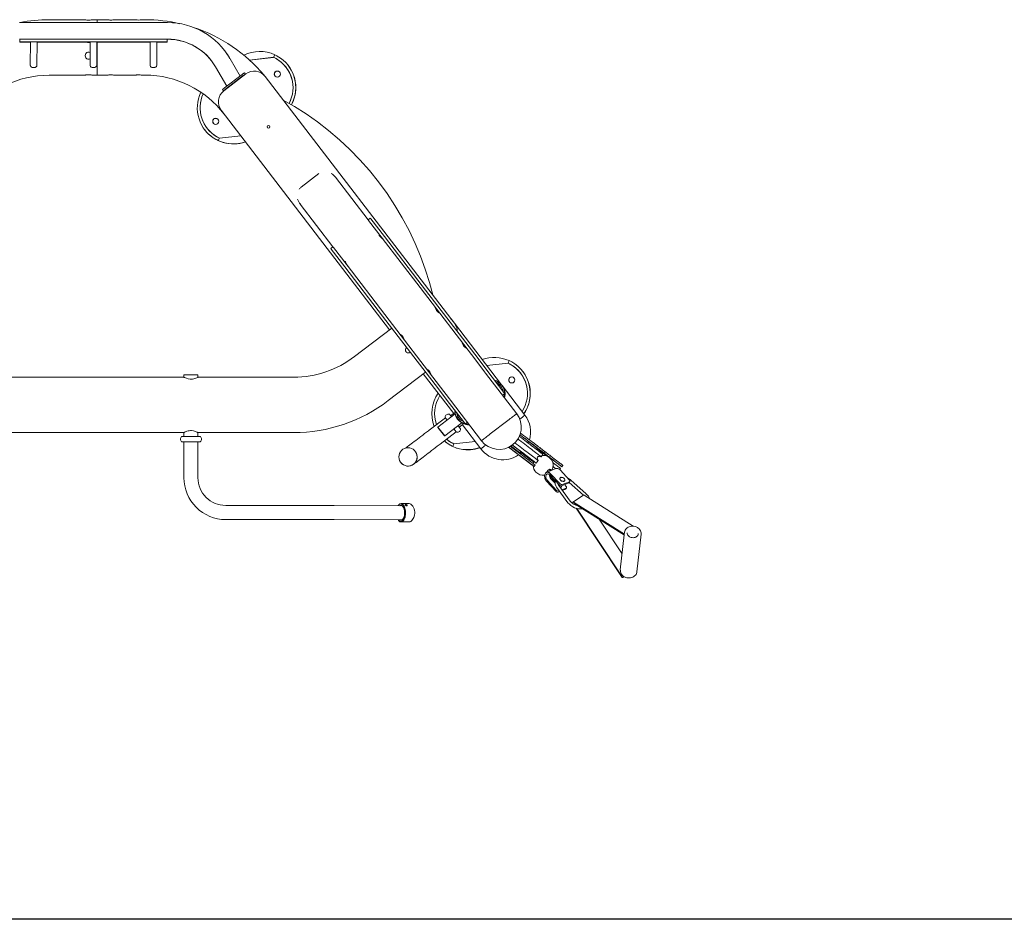
# Model space of a CAD drawing. Units: millimetres. Extents: x 28249 to 62889, y 35326 to 55285.
# Drawn here: x 57036 to 58812, y 46929 to 48551 of the extents above; entities that cross this region are included whole.
import ezdxf

# ---------------------------------------------------------------- set-up
doc = ezdxf.new("R2010")
doc.units = ezdxf.units.MM
doc.layers.add('cizimokulu.com', color=7, linetype='Continuous')

# ---------------------------------------------------------------- blocks, each defined once
blk = doc.blocks.new('kgjhf')
at = {"linetype": 'Continuous', "lineweight": 0}
for p, q in [((71.3, 209), (71.3, -121.1)), ((171.3, -121.1), (171.3, 209)), ((-568.1, -91.7), (-568.1, 175.5)), ((-533, 174.8), (-538, 174.8)), ((-537.9, 174.8), (-537.9, 175.3)), ((-538.1, 149.9), (-538.1, -66.1)), ((-533.1, 149.9), (-533.1, -66.1)), ((-491, 155.9), (-533, 155.8)), ((-533, 143.8), (-490.9, 143.9)), ((-532.8, 47.8), (-532.8, 143.8)), ((-573.1, 121.9), (-573.1, 56.8)), ((-473.1, 56.8), (-473.1, 121.9)), ((-573.1, 43.9), (-573.1, 35.3)), ((-491, 47.9), (-533, 47.8)), ((-533, 35.8), (-490.9, 35.9)), ((-532.8, -60.2), (-532.8, 35.8)), ((-473.1, 35.3), (-473.1, 43.9)), ((-573.1, 35.3), (-573.1, 15.7)), ((-498.3, 35.4), (-532.8, 35.4)), ((-532.8, 35.4), (-498.3, 35.4)), ((-473.1, 15.7), (-473.1, 35.3)), ((-573.1, 4.8), (-573.1, -34.3)), ((-473.1, -34.3), (-473.1, 4.8)), ((-573.1, -45.2), (-573.1, -51.3)), ((-473.1, -51.3), (-473.1, -45.2)), ((-491, -60.1), (-533, -60.2)), ((-533, -72.2), (-490.9, -72.1)), ((-538, -91.2), (-533, -91.2)), ((-537.9, -91.9), (-537.9, -91.2)), ((71.5, -121.3), (67.8, -121.3)), ((71.4, -121.1), (71.5, -121.3)), ((171.2, -121.3), (171.3, -121.1)), ((178.3, -121.3), (171.2, -121.3)), ((252.6, -121.3), (187.8, -121.3)), ((-374.6, -158.9), (-374.7, -158.8)), ((67.8, -146.7), (71.5, -146.7)), ((71.3, -147), (71.3, -319.5)), ((171.2, -146.7), (178.3, -146.7)), ((171.3, -146.9), (171.2, -146.7)), ((171.3, -319.5), (171.3, -147)), ((187.8, -146.7), (252.6, -146.7)), ((-517.2, -194.9), (-517, -195)), ((-488.1, -178.3), (-453.2, -198.5)), ((-445, -193.1), (-475.4, -232.8)), ((-450.3, -194.7), (-474.6, -226.4)), ((-447.2, -190.7), (-444.8, -192.6)), ((-444.8, -192.6), (-444.6, -192.7)), ((-14.3, -492.1), (-409.9, -188.5)), ((-364.1, -223.7), (-359.8, -185.3)), ((-359.8, -185.3), (-355.3, -183.2)), ((-502.9, -204.5), (-471.6, -222.5)), ((-472.3, -228.2), (-447.9, -196.5)), ((-458.8, -210.8), (-461.2, -214)), ((-461.2, -214), (-458.8, -210.9)), ((302.6, -196.7), (302.6, -361.2)), ((328, -361.2), (328, -196.7)), ((-475.3, -232.2), (-477.7, -230.4)), ((-500.5, -239.4), (-505.4, -283)), ((-500.4, -239.4), (-505.3, -283)), ((-475.3, -232.2), (-475.1, -232.4)), ((-505.4, -283), (-509.9, -285.1)), ((-505.3, -283), (-505.4, -283)), ((-470.8, -267.9), (-34.5, -602.7)), ((-382.2, -275.4), (-382.2, -275.4)), ((-378.1, -272.6), (-378.1, -272.6)), ((-490.4, -309.5), (-490.3, -309.6)), ((-295.7, -364.4), (-271.4, -332.7)), ((-163.7, -390.1), (-240.4, -331.2)), ((-160.6, -386.1), (-163.7, -390.1)), ((-162.7, -390.9), (-163.7, -390.1)), ((-160.6, -386.1), (-159.6, -386.9)), ((-127.5, -411.6), (-159.6, -386.9)), ((-289.1, -394.7), (-212.4, -453.5)), ((-130.5, -415.5), (-162.7, -390.9)), ((302.7, -392.6), (303.1, -514.6)), ((328.5, -514.6), (328.1, -392.6)), ((-137.3, -412.1), (-136.8, -411.5)), ((-41.6, -483.8), (-130.5, -415.5)), ((-38.5, -479.8), (-127.5, -411.6)), ((34.1, -429), (-17.3, -496.1)), ((-212.4, -453.5), (-215.4, -457.5)), ((-214.4, -458.3), (-215.4, -457.5)), ((-182.3, -483), (-214.4, -458.3)), ((-212.4, -453.5), (-211.4, -454.3)), ((-179.2, -479), (-211.4, -454.3)), ((-184.7, -473.9), (-184.3, -473.4)), ((-90.3, -547.2), (-179.2, -479)), ((-93.3, -551.2), (-182.3, -483)), ((89.5, -584.3), (-41.6, -483.8)), ((92.5, -580.4), (-38.5, -479.8)), ((62, -557), (113.5, -489.9)), ((225.1, -512.6), (225, -512.5)), ((299.3, -513.1), (299.3, -527.6)), ((302.6, -508.1), (302.2, -508.4)), ((329.3, -508.3), (328.9, -508)), ((332.3, -527.5), (332.3, -513)), ((302.4, -533.1), (301.8, -532.6)), ((332.3, -527.6), (332.3, -527.5)), ((40.8, -647.8), (-90.3, -547.2)), ((205, -538.7), (205, -538.8)), ((37.8, -651.8), (-93.3, -551.2)), ((136.9, -608.1), (65.1, -553)), ((166.5, -564), (144.3, -593)), ((110.2, -600.2), (89.5, -584.3)), ((113.2, -596.2), (92.5, -580.4)), ((161.4, -579.6), (137.6, -610.6)), ((162.1, -579.6), (161.4, -579.6)), ((177.3, -591.8), (161.4, -579.6)), ((162.1, -579.6), (177.2, -591.1)), ((169.7, -612.5), (191.9, -583.5)), ((-34.5, -602.7), (-34, -603)), ((-34, -603.1), (-26.1, -609.1)), ((-33.9, -603.1), (-33.5, -603.4)), ((112.5, -602), (110.2, -600.2)), ((185.8, -658.3), (112.5, -602)), ((151.2, -625.4), (113.2, -596.2)), ((141.1, -602.5), (135.6, -609.7)), ((142.8, -603.8), (138.2, -600.3)), ((144, -592.8), (148.6, -596.3)), ((153.5, -622.8), (177.3, -591.8)), ((177.3, -591.8), (177.2, -591.1)), ((-26.1, -609.1), (85, -694.4)), ((-14.7, -614), (-11.3, -614.2)), ((137.3, -610.9), (135.6, -609.7)), ((144.5, -617.1), (144.8, -617.3)), ((146.8, -615.2), (146.2, -614.7)), ((146.3, -615.3), (146.2, -615.3)), ((146.5, -615.5), (146.3, -615.4)), ((146.9, -615.8), (146.5, -615.5)), ((146.9, -615.8), (146.5, -615.5)), ((155.8, -625.1), (161.3, -618)), ((164.2, -620.2), (158.7, -616)), ((164.5, -608.5), (170, -612.7)), ((187.2, -646.8), (191.6, -608.4)), ((191.6, -608.4), (196.1, -606.3)), ((154.5, -627.9), (151.2, -625.4)), ((152.4, -632.7), (155.5, -628.7)), ((153.4, -623.3), (153.1, -622.8)), ((155.8, -625.1), (153.4, -623.3)), ((155.5, -628.7), (154.5, -627.9)), ((200.7, -657.1), (157, -623.6)), ((58.5, -667.7), (37.8, -651.8)), ((61.5, -663.7), (40.8, -647.8)), ((50.3, -667.7), (46, -706.1)), ((50.3, -667.7), (46, -706.1)), ((98.6, -698.5), (58.5, -667.7)), ((63.8, -665.5), (61.5, -663.7)), ((63.8, -665.5), (137.1, -721.7)), ((173.5, -674), (149.2, -705.8)), ((173.5, -674), (149.2, -705.8)), ((87, -692.7), (86.7, -692.5)), ((46, -706.1), (41.4, -708.2)), ((46, -706.1), (46, -706.1)), ((85.4, -694.6), (85.4, -694.7)), ((85.5, -694.7), (86.4, -695.4)), ((86.4, -695.4), (139.8, -736.4)), ((99.7, -699.3), (98.6, -698.5)), ((100.7, -700.1), (99.7, -699.3)), ((100.7, -700.1), (103.7, -696.1)), ((229.7, -749.5), (197.6, -707.1)), ((195.7, -711.5), (194.6, -712.3)), ((205.3, -729.3), (207.7, -727.5)), ((207.4, -730.2), (209.3, -727.9)), ((61, -732.6), (61.1, -732.7)), ((187, -743.1), (189.3, -741.4)), ((205.8, -767.6), (187.2, -743)), ((210.5, -734.2), (210.5, -734.2)), ((213.4, -740.1), (213.5, -740)), ((220.9, -743.3), (218.6, -744.9)), ((201.7, -757.7), (200.3, -758.8)), ((214.6, -765.5), (214.2, -762)), ((218.4, -758.9), (221.5, -760.3)), ((221.5, -760.3), (226.2, -756.8)), ((231.2, -751.4), (229.7, -749.5)), ((229.7, -754.8), (232, -752.9)), ((205.7, -772.9), (208.1, -771.1)), ((210.2, -768.8), (214.6, -765.5)), ((212.1, -769.6), (211.1, -768.2)), ((212.4, -774.8), (212.9, -774.4)), ((242.9, -775.4), (236, -792.5)), ((237.8, -779.9), (240.2, -782.1)), ((242.2, -777.1), (241.2, -776.2)), ((242.7, -775.8), (242.1, -775.8)), ((249.4, -780.7), (250.4, -782)), ((251.4, -781.3), (251.4, -781.3)), ((251.4, -781.3), (251.4, -781.3)), ((275.3, -793.7), (256.9, -776.6)), ((259, -775.5), (277.3, -792.7)), ((235.6, -800.5), (237.6, -798.9)), ((263.7, -799.8), (245.4, -782.7)), ((247.4, -781.6), (265.8, -798.7)), ((251.7, -783.7), (252.2, -784.4)), ((254.2, -799.2), (253.3, -799.7)), ((254.3, -783.1), (262.6, -790.9)), ((254.7, -786.2), (259.9, -791.1)), ((255, -786.4), (256.6, -785.2)), ((266.7, -797.6), (294.6, -818.1)), ((297.6, -814.1), (269.7, -793.6)), ((276.2, -798.4), (276.5, -797.7)), ((277.5, -799.3), (278.5, -796.6)), ((230.3, -805.1), (232.7, -803.3)), ((256.8, -816.9), (238.5, -799.8)), ((257.7, -808.2), (258.7, -807.7)), ((259.1, -817.5), (261.1, -816.5)), ((259.7, -816.8), (264.9, -803.8)), ((284, -842.2), (261.1, -816.5)), ((261.7, -815.7), (267, -802.7)), ((268.4, -810.9), (265, -807.7)), ((266.6, -803.6), (270, -801.8)), ((270.6, -811.5), (272.6, -810.4)), ((271.2, -810.7), (274.3, -803.2)), ((273.3, -809.7), (275.5, -804.1)), ((257, -819.3), (281.8, -847.2)), ((296.5, -822.9), (284.1, -842.2)), ((354.5, -916), (296.7, -823.9)), ((355.8, -915.9), (300, -827)), ((307.5, -828.7), (430.4, -910.5)), ((307.8, -829.9), (427.3, -909.4)), ((340, -931.9), (284.2, -843.2)), ((327.2, -870.3), (389.5, -911.9)), ((352.7, -915.9), (351, -916.1)), ((418.8, -908.6), (355.6, -915.6)), ((429.6, -913.6), (431.6, -913.4)), ((430.7, -915.3), (432.2, -913.1)), ((353.3, -941), (353.7, -941)), ((354.3, -945.9), (422, -938.5)), ((422, -938.5), (422.3, -938.4)), ((354.3, -945.9), (353.9, -946))]:
    blk.add_line(p, q, dxfattribs=at)
at = {"linetype": 'Continuous', "lineweight": 0, "flags": 128}
for points in [[(-538, 174.8), (-538, 174.6), (-538, 174.1), (-538, 173.2), (-538, 172), (-538.1, 170.4), (-538.1, 168.6), (-538.1, 166.4), (-538.1, 164.1), (-538.1, 161.5), (-538.1, 158.8), (-538.1, 155.9), (-538.1, 152.9), (-538.1, 149.9)], [(-532.8, 155.8), (-532.8, 158.6), (-532.9, 161.3), (-532.9, 163.9), (-532.9, 166.3), (-532.9, 168.4), (-532.9, 170.3), (-532.9, 171.9), (-532.9, 173.1), (-532.9, 174), (-533, 174.6), (-533, 174.8), (-533, 174.6), (-533, 174.1), (-533, 173.2), (-533, 172), (-533.1, 170.4), (-533.1, 168.6), (-533.1, 166.4), (-533.1, 164.1), (-533.1, 161.5), (-533.1, 158.8), (-533.1, 155.9), (-533.1, 152.9), (-533.1, 149.9)], [(-491, 143.9), (-490, 144), (-489.1, 144.4), (-488.5, 144.9), (-488, 145.6), (-487.5, 146.4), (-487.2, 147.4), (-487, 148.7), (-486.9, 150), (-487, 151.3), (-487.2, 152.5), (-487.7, 153.8), (-488.3, 154.6), (-488.9, 155.2), (-489.8, 155.6), (-490.7, 155.9), (-491, 155.8)], [(-533, 90.3), (-533, 90.5), (-533, 91), (-533, 91.9), (-532.9, 93), (-532.9, 94.3), (-532.9, 95.8), (-532.9, 97.2), (-532.9, 98.5), (-533, 99.7), (-533, 100.5), (-533, 101.1), (-533, 101.3), (-533, 101.1), (-533, 100.6), (-533, 99.7), (-533, 98.6), (-533, 97.2), (-533, 95.8), (-533, 94.4), (-533, 93.1), (-533, 91.9), (-533, 91), (-533, 90.5), (-533, 90.3)], [(-573.1, 56.8), (-573.1, 56.5), (-572.8, 55.5), (-572.6, 53.9), (-572.4, 51.9), (-572.3, 49.7), (-572.5, 47.7), (-572.7, 45.9), (-573, 44.6), (-573.1, 43.9), (-573.1, 43.9)], [(-473.2, 43.9), (-473.2, 44), (-473.4, 44.7), (-473.7, 46.1), (-473.9, 47.9), (-474, 50.1), (-474, 52.2), (-473.7, 54.1), (-473.5, 55.6), (-473.2, 56.6), (-473.1, 56.8), (-473.1, 56.8)], [(-491, 35.9), (-490, 36), (-489.1, 36.4), (-488.5, 36.9), (-488, 37.6), (-487.5, 38.4), (-487.2, 39.4), (-487, 40.7), (-486.9, 42), (-487, 43.3), (-487.2, 44.5), (-487.7, 45.8), (-488.3, 46.6), (-488.9, 47.2), (-489.8, 47.6), (-490.7, 47.9), (-491, 47.8)], [(-473.1, 35.3), (-473.1, 35.3), (-473.3, 35.3), (-473.9, 35.3), (-474.8, 35.4), (-476.1, 35.4), (-477.6, 35.4), (-479.5, 35.4), (-481.7, 35.4), (-484.1, 35.4), (-486.6, 35.4), (-489.4, 35.4), (-492.3, 35.4), (-495.3, 35.4), (-498.3, 35.4)], [(-498.3, 35.4), (-495.3, 35.4), (-492.3, 35.4), (-489.4, 35.4), (-486.6, 35.4), (-484.1, 35.4), (-481.7, 35.4), (-479.5, 35.4), (-477.6, 35.4), (-476.1, 35.4), (-474.8, 35.4), (-473.9, 35.3), (-473.3, 35.3), (-473.1, 35.3), (-473.1, 35.3)], [(-573.1, 15.7), (-573.1, 15.7), (-573, 15.1), (-572.8, 13.9), (-572.6, 12.3), (-572.6, 10.5), (-572.6, 8.7), (-572.8, 7.1), (-573, 5.8), (-573.1, 5), (-573.1, 4.8), (-573.1, 4.8)], [(-473.1, 4.8), (-473.2, 5.1), (-473.4, 6), (-473.6, 7.4), (-473.8, 9.1), (-473.8, 10.9), (-473.7, 12.7), (-473.5, 14.1), (-473.3, 15.2), (-473.2, 15.8), (-473.2, 15.7)], [(-533, -17.7), (-533, -17.5), (-533, -17), (-533, -16.1), (-533, -15), (-532.9, -13.7), (-532.9, -12.2), (-532.9, -10.8), (-533, -9.5), (-533, -8.3), (-533, -7.5), (-533, -6.9), (-533, -6.7), (-533, -6.9), (-533, -7.4), (-533, -8.3), (-533, -9.4), (-533, -10.8), (-533, -12.2), (-533, -13.6), (-533, -14.9), (-533, -16.1), (-533, -17), (-533, -17.5), (-533, -17.7)], [(-473.1, -45.2), (-473.2, -44.9), (-473.4, -44), (-473.6, -42.6), (-473.8, -40.9), (-473.8, -39.1), (-473.7, -37.3), (-473.5, -35.9), (-473.3, -34.8), (-473.2, -34.2), (-473.2, -34.3)], [(-538.1, -66.1), (-538.1, -69.1), (-538.1, -72.1), (-538.1, -75), (-538.1, -77.7), (-538.1, -80.3), (-538.1, -82.7), (-538.1, -84.8), (-538.1, -86.7), (-538, -88.3), (-538, -89.5), (-538, -90.5), (-538, -91), (-538, -91.2), (-538, -91.2)], [(-533.1, -66.1), (-533.1, -69.1), (-533.1, -72.1), (-533.1, -75), (-533.1, -77.7), (-533.1, -80.3), (-533.1, -82.7), (-533.1, -84.8), (-533.1, -86.7), (-533, -88.3), (-533, -89.5), (-533, -90.5), (-533, -91), (-533, -91.2), (-533, -91), (-532.9, -90.5), (-532.9, -89.6), (-532.9, -88.4), (-532.9, -86.8), (-532.9, -85), (-532.9, -82.9), (-532.9, -80.5), (-532.9, -77.9), (-532.8, -75.2), (-532.8, -72.3), (-532.8, -72.2)], [(-491, -72.1), (-490, -72), (-489.1, -71.6), (-488.5, -71.1), (-488, -70.4), (-487.5, -69.6), (-487.2, -68.6), (-487, -67.3), (-486.9, -66), (-487, -64.7), (-487.2, -63.5), (-487.7, -62.2), (-488.3, -61.4), (-488.9, -60.8), (-489.8, -60.4), (-490.7, -60.1), (-491, -60.2)], [(67.3, -134), (67.3, -131.9), (67.3, -129.9), (67.3, -128), (67.3, -126.3), (67.3, -124.8), (67.3, -123.6), (67.3, -122.7), (67.3, -122.1), (67.3, -121.8), (67.3, -121.8)], [(71.4, -147), (71.3, -147), (71.7, -146.2), (72.6, -144.3), (73.1, -142.9), (73.7, -141.2), (74.3, -139.2), (74.7, -137), (74.9, -134.9), (74.9, -132.7), (74.4, -129.1), (73.4, -125.8), (72.8, -124.2), (72.2, -122.9), (71.8, -121.9), (71.5, -121.3), (71.3, -121), (71.3, -121.1)], [(171.3, -121.1), (171.3, -121), (170.9, -121.8), (170, -123.7), (169.4, -125.1), (168.8, -126.8), (168.3, -128.7), (167.8, -131), (167.6, -133), (167.7, -135.2), (168.2, -138.9), (169.2, -142.2), (169.8, -143.7), (170.4, -145.1), (170.8, -146.1), (171.2, -146.8), (171.3, -147), (171.3, -147)], [(178.3, -150.4), (178.3, -150.4), (178.3, -150), (178.3, -149.3), (178.3, -148.2), (178.3, -146.8), (178.3, -145.1), (178.3, -143.2), (178.3, -141.1), (178.2, -138.8), (178.2, -136.4), (178.2, -134), (178.2, -131.5), (178.2, -129.1), (178.3, -126.9), (178.3, -124.7), (178.3, -122.8), (178.3, -121.2), (178.3, -119.8), (178.3, -118.7), (178.3, -118), (178.3, -117.7), (178.3, -117.6)], [(178.5, -117.1), (178.5, -117.1), (178.4, -117.3)], [(187.8, -117.6), (187.8, -117.7), (187.8, -118), (187.8, -118.7), (187.8, -119.8), (187.8, -121.2), (187.8, -122.8), (187.8, -124.7), (187.8, -126.9), (187.7, -129.1), (187.7, -131.5), (187.7, -134), (187.7, -136.4), (187.7, -138.8), (187.8, -141.1), (187.8, -143.2), (187.8, -145.1), (187.8, -146.8), (187.8, -148.2), (187.8, -149.3), (187.8, -150), (187.8, -150.4), (187.8, -150.4)], [(187.9, -146.7), (187.9, -147.1), (187.8, -147.5), (187.8, -147.5), (187.8, -147.1), (187.8, -146.4), (187.8, -145.3), (187.8, -143.9), (187.8, -142.3), (187.8, -140.4), (187.8, -138.4), (187.8, -136.2), (187.8, -134), (187.8, -131.7), (187.8, -129.6), (187.8, -127.6), (187.8, -125.7), (187.8, -124.1), (187.8, -122.7), (187.8, -121.6), (187.8, -120.9), (187.8, -120.6), (187.8, -120.6), (187.9, -121), (187.9, -121.3)], [(67.3, -146.2), (67.3, -146.2), (67.3, -145.9), (67.3, -145.3), (67.3, -144.4), (67.3, -143.2), (67.3, -141.7), (67.3, -139.9), (67.3, -138), (67.3, -136), (67.3, -134)], [(-458.8, -210.9), (-457.9, -209.7), (-457.1, -208.7), (-456.4, -207.8), (-455.9, -207.1), (-455.5, -206.6), (-455.4, -206.5), (-455.6, -206.6), (-455.9, -207.1), (-456.4, -207.7), (-457.1, -208.6), (-457.9, -209.7), (-458.8, -210.8)], [(-461.2, -214), (-462.1, -215.1), (-462.9, -216.2), (-463.6, -217.1), (-464.1, -217.8), (-464.5, -218.2), (-464.6, -218.4), (-464.4, -218.2), (-464.1, -217.8), (-463.6, -217.1), (-462.9, -216.2), (-462.1, -215.2), (-461.2, -214)], [(-428.3, -300.5), (-416.7, -320.7), (-403.3, -341.7), (-389, -362.1), (-373.7, -381.9), (-356.9, -401.7), (-339.2, -420.6), (-320.6, -438.8), (-301.2, -456), (-281, -472.2), (-260, -487.6), (-238.4, -501.9), (-216.1, -515.1), (-193.2, -527.3), (-169.7, -538.4), (-146.7, -548), (-123.3, -556.6), (-99.5, -564.1), (-76.9, -570.1)], [(302.6, -361.2), (302.6, -363.6), (302.6, -368), (302.6, -372.4), (302.6, -376.8), (302.6, -381.1), (302.7, -385.2), (302.7, -389.3), (302.7, -392.6)], [(328.1, -392.6), (328.1, -390.5), (328.1, -386.5), (328, -382.4), (328, -378.1), (328, -373.8), (328, -369.4), (328, -365), (328, -361.2)], [(-132.5, -414.8), (-133.3, -414.4), (-135.3, -413.4), (-136.8, -412.5), (-137.4, -411.9), (-137.2, -411.5), (-136.8, -411.5)], [(-184.7, -473.9), (-184.8, -473.8), (-184.7, -473.3), (-184, -473.5), (-183, -474.4), (-181.8, -475.7), (-180.4, -477.2)], [(-5.7, -512.1), (-5.6, -511.9), (-5.5, -511.7), (-5.4, -511.6), (-5.4, -511.6), (-5.4, -511.6), (-5.5, -511.7), (-5.6, -511.8), (-5.8, -512.1)], [(329.3, -508.3), (329.9, -508.8), (331, -509.9), (331.8, -511), (332.2, -512.2), (332.2, -513.4), (331.9, -514.5), (331.3, -515.7), (330.3, -516.8), (329.1, -517.8), (327.5, -518.7), (325.7, -519.5), (323.7, -520.2), (321.5, -520.7), (319.2, -521), (316.8, -521.2), (314.4, -521.2), (312, -521), (309.7, -520.6), (307.5, -520.1), (305.5, -519.5), (303.8, -518.7), (302.2, -517.7), (301, -516.7), (300.1, -515.6), (299.5, -514.5), (299.3, -513.3), (299.4, -512.1), (299.8, -510.9), (300.6, -509.8), (301.8, -508.7), (302.2, -508.4)], [(303, -507.8), (302.1, -508.5), (301, -509.5), (300.2, -510.7), (299.8, -511.8), (299.8, -513), (300.1, -514.2), (300.7, -515.3), (301.7, -516.4), (303, -517.4), (304.6, -518.3), (306.4, -519.1), (308.5, -519.7), (310.7, -520.1), (313, -520.4), (315.4, -520.5), (317.7, -520.5), (320.1, -520.2), (322.3, -519.8), (324.4, -519.2), (326.3, -518.5), (328, -517.7), (329.4, -516.7), (330.5, -515.6), (331.3, -514.5), (331.7, -513.3), (331.7, -512.1), (331.4, -511), (330.8, -509.8), (329.8, -508.7), (328.5, -507.8), (328.4, -507.7)], [(328.4, -510.1), (329, -511.1), (329.3, -512.2), (329.3, -513.3), (328.9, -514.4), (328.1, -515.4), (327, -516.3), (325.7, -517.2), (324, -517.9), (322.2, -518.5), (320.2, -519), (318.1, -519.2), (315.9, -519.3), (313.7, -519.3), (311.6, -519), (309.6, -518.6), (307.7, -518), (306, -517.3), (304.6, -516.5), (303.5, -515.6), (302.7, -514.6), (302.3, -513.5), (302.2, -512.4), (302.4, -511.3), (303, -510.3), (303, -510.2)], [(303, -511.5), (302.8, -511.9), (302.7, -513), (302.8, -514.1), (303.3, -515.1), (304.2, -516.1), (305, -516.8)], [(326.5, -516.7), (327.2, -516.1), (328.1, -515.1), (328.7, -514.1), (328.9, -513), (328.7, -511.9), (328.4, -511.4)], [(199.3, -520.9), (199, -521.3), (197.9, -522.8), (196.5, -524.6), (195, -526.6), (193.3, -528.9), (191.5, -531.3), (189.6, -533.8), (187.5, -536.6), (185.3, -539.5), (183, -542.5), (180.6, -545.6), (178.1, -548.8), (175.6, -552.2), (173, -555.5), (170.4, -558.9), (167.8, -562.4), (166.5, -564)], [(301.9, -524), (301.6, -523.6), (301.3, -523.1), (301.1, -522.5), (301, -521.8), (300.9, -521.2), (301, -520.7), (301.2, -520.4), (301.5, -520.3), (301.8, -520.5), (302.2, -520.8), (302.5, -521.2), (302.8, -521.8), (303, -522.4), (303.1, -523.1), (303, -523.6), (302.8, -524), (302.5, -524.2), (302.2, -524.1), (301.9, -524)], [(329.8, -532.5), (329.5, -532.8), (329.4, -532.9)], [(191.9, -583.5), (193.3, -581.7), (195.9, -578.2), (198.6, -574.8), (201.1, -571.4), (203.7, -568.1), (206.2, -564.9), (208.5, -561.7), (210.9, -558.7), (213.1, -555.8), (215.2, -553), (217.1, -550.4), (219, -548), (220.7, -545.7), (222.2, -543.7), (223.6, -541.8), (224.9, -540.2), (225.9, -538.7), (226.8, -537.5), (227.6, -536.4), (227.7, -536.4)], [(57.7, -560.8), (57.9, -560.6), (58, -560.4), (58.1, -560.3), (58.1, -560.3), (58.1, -560.3), (58, -560.4), (57.9, -560.5), (57.7, -560.8)], [(-53.7, -574.5), (-53.9, -574.7), (-54, -574.9), (-54, -575), (-54.1, -575), (-54, -575), (-54, -574.9), (-53.8, -574.8), (-53.6, -574.5)], [(145, -617.5), (144.5, -617.1), (142.6, -615.9), (140.9, -615), (139.5, -614.4), (138.7, -614.1), (138.7, -614.1), (139.4, -614.3), (140.8, -614.9), (142.6, -615.9), (144.5, -617.1), (144.9, -617.5)], [(146.3, -615.4), (146.6, -615.6), (147.4, -616.2), (148.1, -616.8), (148.5, -617.3), (148.8, -617.5), (148.7, -617.4), (148.4, -617.1), (147.9, -616.6), (147.1, -616), (146.3, -615.3), (146.3, -615.3)], [(9.8, -623.2), (9.6, -623.4), (9.5, -623.6), (9.4, -623.7), (9.4, -623.7), (9.4, -623.7), (9.5, -623.6), (9.6, -623.5), (9.8, -623.2)], [(153.5, -633.4), (153.4, -632.9), (153.3, -631.6)], [(185.8, -658.3), (185.8, -658.3), (185.5, -658.6), (185.1, -659.2), (184.4, -660), (183.5, -661.1), (182.5, -662.5), (181.2, -664.1), (179.9, -665.8), (178.4, -667.7), (176.8, -669.8), (175.2, -671.9), (173.5, -674)], [(185.8, -658.3), (185.8, -658.3), (185.5, -658.6), (185.1, -659.2), (184.4, -660), (183.5, -661.1), (182.5, -662.5), (181.2, -664.1), (179.9, -665.8), (178.4, -667.7), (176.8, -669.8), (175.2, -671.9), (173.5, -674)], [(85.4, -694.7), (85.7, -694.9), (86.6, -695.5), (87.3, -696), (87.9, -696.3), (88.1, -696.5), (88.1, -696.5), (87.7, -696.2), (87.1, -695.9), (86.3, -695.3), (85.5, -694.7), (85.5, -694.7)], [(102.9, -697.2), (104.2, -697), (104.8, -696.9)], [(149.2, -705.8), (147.5, -707.9), (145.9, -710.1), (144.3, -712.1), (142.9, -714), (141.5, -715.8), (140.3, -717.4), (139.3, -718.8), (138.4, -719.9), (137.8, -720.8), (137.4, -721.4), (137.1, -721.7), (137.1, -721.7)], [(149.2, -705.8), (147.5, -707.9), (145.9, -710.1), (144.3, -712.1), (142.9, -714), (141.5, -715.8), (140.3, -717.4), (139.3, -718.8), (138.4, -719.9), (137.8, -720.8), (137.4, -721.4), (137.1, -721.7), (137.1, -721.7)], [(195.9, -710.3), (197.8, -712.8), (200.2, -716), (202.7, -719.3), (205.1, -722.5), (207.5, -725.6), (209.9, -728.8), (212.2, -731.8), (214.4, -734.8), (216.6, -737.6), (218.6, -740.2), (220.5, -742.7), (222.2, -745), (223.8, -747.1), (225.2, -749), (226.5, -750.6), (227.5, -752), (228.4, -753.1), (229, -753.9), (229.4, -754.5), (229.6, -754.7), (229.7, -754.8)], [(197.4, -707.3), (197.8, -707.9), (200.2, -711), (202.6, -714.2), (205.1, -717.4), (207.5, -720.7), (209.9, -723.8), (212.3, -727), (214.6, -730), (216.8, -733), (219, -735.8), (221, -738.4), (222.9, -740.9), (224.6, -743.2), (226.2, -745.3), (227.6, -747.2), (228.9, -748.8), (229.9, -750.2), (230.8, -751.3), (231.4, -752.1), (231.8, -752.7), (232, -752.9), (232, -752.9), (231.8, -752.6), (231.3, -752)], [(197.6, -707.2), (198.1, -707.9), (199.1, -709.3), (200, -710.4), (200.7, -711.4), (201.2, -712), (201.5, -712.4), (201.5, -712.4), (201.3, -712.2), (200.9, -711.6), (200.2, -710.8), (199.4, -709.7), (198.5, -708.5), (197.5, -707.2)], [(180.9, -735.1), (179.8, -733.6), (178.7, -732.2), (177.7, -730.8), (176.8, -729.6), (176, -728.7), (175.5, -727.9), (175.1, -727.4), (174.9, -727.2), (174.9, -727.2)], [(175.1, -727.6), (176.3, -729.1), (178.7, -732.3), (181.1, -735.5), (183.6, -738.8), (186, -741.9), (188.4, -745.1), (190.7, -748.1), (192.9, -751.1), (195, -753.9), (197.1, -756.5), (199, -759), (200.7, -761.3), (202.3, -763.4), (203.7, -765.3), (204.9, -766.9), (206, -768.3), (206.8, -769.4), (207.5, -770.2), (207.9, -770.8), (208.1, -771), (208.1, -771), (207.9, -770.7), (207.4, -770.1)], [(183.1, -733.2), (180.7, -730), (178.3, -726.8), (178, -726.4)], [(182.9, -723.7), (185.1, -726.7), (187.5, -729.9)], [(189.6, -718.3), (192, -721.5), (194.4, -724.7)], [(199.3, -721.3), (198.1, -719.7), (197, -718.3), (196, -716.9), (195.1, -715.8), (194.4, -714.8), (193.8, -714), (193.5, -713.6)], [(193.6, -713.8), (194.3, -714.8), (196.7, -717.9), (199.1, -721.1)], [(205.4, -729.2), (206.2, -730.3), (208.4, -733.1), (210.4, -735.9), (212.4, -738.5), (214.2, -740.9), (215.9, -743.1), (217.5, -745.2), (218.8, -747), (220.1, -748.6), (221.1, -750), (221.9, -751.1), (222.5, -751.9), (222.9, -752.5), (223.1, -752.8), (223.1, -752.7), (222.9, -752.4), (222.4, -751.9), (221.8, -751), (220.9, -749.9), (219.8, -748.5), (218.6, -746.8), (217.2, -745), (215.6, -742.9), (213.9, -740.6), (212, -738.2), (210, -735.6), (208, -732.8), (205.8, -730), (203.6, -727.1), (201.4, -724.1), (199.1, -721.1), (196.8, -718.1), (194.6, -715.2), (193.6, -713.8)], [(193.6, -713.8), (194.1, -714.4), (195.7, -716.6), (197.4, -718.9), (199.2, -721.2)], [(194.4, -724.7), (196.8, -727.8), (199.2, -731), (201.5, -734.1), (203.8, -737.1), (206, -740.1), (208.2, -742.9), (210.2, -745.5), (212.1, -748), (213.9, -750.4), (215.5, -752.5), (216.9, -754.4), (218.2, -756), (219.2, -757.4), (220.1, -758.5), (220.7, -759.4), (221.2, -760), (221.4, -760.3), (221.5, -760.3)], [(201.6, -719.4), (200.5, -717.9), (199.4, -716.5), (198.4, -715.1), (197.5, -713.9), (196.8, -713), (196.2, -712.2), (195.8, -711.7), (195.7, -711.5), (195.7, -711.6), (196, -712), (196.5, -712.6), (197.2, -713.5), (198, -714.6), (199, -715.9), (200.1, -717.3), (201.2, -718.8), (202.3, -720.3), (203.5, -721.8), (204.5, -723.2), (205.5, -724.4), (206.3, -725.5), (207, -726.4), (207.4, -727), (207.7, -727.4), (207.7, -727.4), (207.6, -727.2), (207.2, -726.7), (206.6, -726), (205.8, -725), (204.9, -723.8), (203.9, -722.4), (202.8, -720.9), (201.6, -719.4)], [(201.7, -719.5), (200.8, -718.4), (200.1, -717.4), (199.4, -716.5), (199, -715.9), (198.7, -715.5), (198.6, -715.4), (198.8, -715.7), (199.2, -716.2), (199.8, -716.9), (200.5, -717.9), (201.3, -718.9), (202.1, -720.1), (203, -721.1), (203.7, -722.1), (204.2, -722.8), (204.6, -723.3), (204.8, -723.5), (204.7, -723.5), (204.4, -723.1), (203.9, -722.4), (203.3, -721.6), (202.5, -720.6), (201.7, -719.5)], [(199.1, -721.1), (201.5, -724.3), (203.9, -727.4), (206.2, -730.6), (208.5, -733.6), (210.7, -736.5), (212.9, -739.3), (214.9, -742), (216.8, -744.5), (218.5, -746.8), (220.2, -748.9), (221.6, -750.8), (222.8, -752.4), (223.9, -753.8), (224.8, -755), (225.4, -755.8), (225.9, -756.4), (226.1, -756.7), (226.1, -756.7), (226, -756.5)], [(199.2, -721.2), (200.9, -723.5), (202.6, -725.8), (204.3, -728), (205.9, -730.1), (207.4, -732), (208.8, -733.8), (210, -735.5), (211.1, -736.9), (211.9, -738), (212.6, -738.9), (213.1, -739.6), (213.4, -739.9), (213.5, -740), (213.3, -739.8), (213, -739.3), (212.4, -738.6), (211.7, -737.6), (210.7, -736.3), (209.6, -734.8), (208.3, -733.1), (206.9, -731.2), (205.4, -729.2)], [(205.3, -729.3), (205.3, -729.3), (205.2, -729), (204.8, -728.5), (204.2, -727.8), (203.4, -726.8), (202.5, -725.6), (201.5, -724.2), (200.4, -722.8), (199.3, -721.3)], [(172.1, -728.5), (173.9, -731), (176.3, -734.1), (178.8, -737.4), (181.2, -740.6), (183.6, -743.7), (186, -746.9), (188.3, -749.9), (190.5, -752.9), (192.6, -755.7), (194.7, -758.4), (196.6, -760.8), (198.3, -763.1), (199.9, -765.2), (201.3, -767.1), (202.6, -768.7), (203.6, -770.1), (204.4, -771.2), (205.1, -772), (205.5, -772.6), (205.7, -772.8), (205.7, -772.9)], [(187, -743.1), (187, -743.1), (186.8, -742.9), (186.4, -742.4), (185.9, -741.6), (185.1, -740.6), (184.2, -739.4), (183.2, -738.1), (182.1, -736.6), (180.9, -735.1)], [(210.2, -768.8), (210.2, -768.8), (209.9, -768.5), (209.5, -767.9), (208.8, -767), (208, -765.9), (206.9, -764.5), (205.6, -762.9), (204.2, -761), (202.6, -758.9), (200.9, -756.6), (199, -754.1), (196.9, -751.4), (194.8, -748.6), (192.6, -745.7), (190.3, -742.6), (187.9, -739.5), (185.5, -736.4), (183.1, -733.2)], [(187.5, -729.9), (189.9, -733), (192.3, -736.2), (194.7, -739.3), (197, -742.3), (199.2, -745.3), (201.3, -748.1), (203.3, -750.7), (205.2, -753.2), (207, -755.6), (208.6, -757.7), (210, -759.5), (211.3, -761.2), (212.4, -762.6), (213.2, -763.7), (213.9, -764.6), (214.3, -765.2), (214.6, -765.5), (214.6, -765.5)], [(187.6, -743.6), (187.8, -743.5), (190.2, -742.5)], [(223.2, -752.8), (223.1, -752.6), (221.9, -751), (220.5, -749.1), (218.9, -747.1), (217.2, -744.8), (215.3, -742.3), (213.3, -739.7), (211.2, -736.9), (209, -733.9), (206.7, -730.9), (205.4, -729.2)], [(206.2, -728.6), (206.8, -729.4), (208.7, -731.9), (210.7, -734.6), (212.8, -737.4), (215, -740.3), (217.3, -743.3), (219.7, -746.4), (222, -749.6), (224.2, -752.4)], [(224.2, -752.4), (222.2, -749.8), (220, -746.8), (217.8, -743.9), (215.6, -741.1), (213.6, -738.3), (211.6, -735.8), (209.8, -733.3), (208.1, -731.1), (206.5, -729), (206.2, -728.6)], [(218.7, -744.9), (217.8, -743.7), (215.5, -740.6), (213.3, -737.7), (211.1, -734.9), (209.1, -732.2), (207.2, -729.7), (206.3, -728.5)], [(206.3, -728.5), (206.8, -729.2), (208.4, -731.3), (210.1, -733.6), (212, -736), (214, -738.6), (216, -741.4), (218.2, -744.2), (218.7, -744.9)], [(224.3, -752.4), (223.9, -751.9), (222.2, -749.6), (220.5, -747.3), (218.9, -745.2), (217.3, -743.1), (215.9, -741.3), (214.6, -739.5), (213.4, -738), (212.5, -736.7), (211.7, -735.7), (211.1, -734.9), (210.7, -734.4), (210.5, -734.2), (210.6, -734.3), (210.8, -734.6), (211.3, -735.2), (211.9, -736.1), (212.8, -737.2), (213.8, -738.6), (215, -740.2), (216.4, -742), (217.9, -744), (219.4, -746.1), (221.1, -748.3), (222.8, -750.5), (224.2, -752.4)], [(224.3, -752.4), (223.5, -751.4), (222.4, -749.9), (221.4, -748.6), (220.5, -747.4), (219.7, -746.4), (219.2, -745.7), (218.8, -745.2), (218.7, -745), (218.6, -744.9)], [(231.1, -751.4), (230.3, -750.4), (229.4, -749.3), (228.6, -748.1), (227.8, -747.1), (227.1, -746.2), (226.6, -745.5), (226.3, -745.1), (226.1, -744.9), (226.3, -745.1), (226.6, -745.5), (227.1, -746.2), (227.8, -747.1), (228.6, -748.2), (229.5, -749.3), (230.4, -750.5), (231.1, -751.4)], [(206.3, -766.8), (205.2, -765.3), (204.1, -763.8), (203, -762.5), (202.1, -761.3), (201.4, -760.3), (200.8, -759.5), (200.5, -759), (200.3, -758.8), (200.3, -758.8)], [(231.3, -752), (231, -751.6), (230.9, -751.4)], [(216.2, -781.6), (218.4, -784.5), (220.5, -787.3), (222.5, -790), (224.4, -792.4), (226.1, -794.6), (227.6, -796.6), (229, -798.4), (230.1, -799.9), (231.1, -801.2), (231.8, -802.1), (232.3, -802.8), (232.6, -803.2), (232.7, -803.3), (232.6, -803.1), (232.2, -802.6), (231.6, -801.8), (230.8, -800.7), (229.8, -799.3), (228.5, -797.7), (227.1, -795.8), (225.6, -793.7), (223.8, -791.4), (221.9, -788.9), (219.9, -786.2), (217.7, -783.3), (215.4, -780.4), (213.1, -777.3), (210.7, -774.1), (208.3, -770.9), (205.8, -767.6)], [(205.8, -772.8), (205.9, -773), (206.7, -774.1), (207.8, -775.5), (209.1, -777.2), (210.5, -779.1), (212.1, -781.2), (213.8, -783.4)], [(212.4, -774.8), (212.4, -774.8), (212.2, -774.5), (211.8, -774), (211.2, -773.3), (210.5, -772.3), (209.6, -771.1), (208.5, -769.7), (207.4, -768.3), (206.3, -766.8)], [(207.4, -770.1), (207.1, -769.7), (207, -769.6), (207.2, -769.8), (207.6, -770.3), (208.3, -771.1), (209.1, -772.3), (210.2, -773.7), (211.5, -775.4), (212.9, -777.3), (214.5, -779.3), (216.2, -781.6)], [(239.7, -783.3), (239.3, -783.4), (238.5, -783.3), (237.8, -783), (237.4, -782.5), (237.3, -781.7), (237.5, -780.7)], [(237.5, -780.5), (237.4, -780.9), (237.6, -781.6), (238, -782.1), (238.6, -782.3), (239.4, -782.2), (240, -782)], [(245.4, -782.7), (244.2, -781.4), (243.3, -780), (242.8, -778.5), (242.6, -777.1), (242.8, -775.8), (243.3, -774.6), (244.2, -773.6), (245.4, -772.8), (246.8, -772.2), (248.5, -771.9), (250.3, -771.8), (252.2, -772.1), (254, -772.6), (255.9, -773.4), (257.5, -774.4), (259, -775.5)], [(256.9, -776.6), (255.8, -775.7), (254.4, -774.9), (252.9, -774.4), (251.4, -774.1), (250, -774), (248.6, -774.2), (247.4, -774.7), (246.5, -775.3), (245.8, -776.2), (245.5, -777.2), (245.5, -778.3), (245.8, -779.4), (246.5, -780.5), (247.4, -781.6)], [(213.8, -783.4), (216, -786.3), (218.2, -789.1), (220.1, -791.8), (222, -794.2), (223.7, -796.4), (225.2, -798.5), (226.6, -800.2), (227.7, -801.7), (228.7, -803), (229.4, -803.9), (229.9, -804.6), (230.2, -805), (230.3, -805.1)], [(235.6, -800.5), (235.6, -800.4), (235.3, -800.1), (234.9, -799.5), (234.2, -798.7), (233.3, -797.5), (232.3, -796.1), (231, -794.5), (229.6, -792.6), (228, -790.5), (226.2, -788.2), (225.1, -786.7)], [(232.4, -787.3), (234, -789.3), (235.4, -791.2), (236.1, -792.1)], [(238.5, -799.8), (237.3, -798.5), (236.4, -797.1), (235.8, -795.7), (235.7, -794.3), (235.8, -793), (236, -792.5)], [(256.9, -800.5), (257.8, -801.5), (258.5, -802.7), (259, -804), (259.2, -805.3), (259.2, -806.4), (258.9, -807.5), (258.3, -808.2), (257.5, -808.6), (256.6, -808.7), (255.6, -808.5), (254.6, -807.9), (253.7, -807), (252.8, -805.9), (252.2, -804.7), (251.9, -803.4), (251.8, -802.1), (252, -801), (252.4, -800.1), (253.1, -799.5), (253.9, -799.3), (254.9, -799.3), (255.9, -799.8), (256.9, -800.5)], [(251.9, -784.2), (253.2, -785), (254.7, -786.2)], [(256.9, -800.7), (257.7, -801.7), (258.4, -802.8), (258.8, -804), (259, -805.2), (259, -806.4), (258.7, -807.3), (258.1, -808), (257.4, -808.4), (256.5, -808.5), (255.6, -808.2), (254.6, -807.6), (253.7, -806.8), (253, -805.8), (252.4, -804.6), (252.1, -803.4), (252, -802.2), (252.2, -801.1), (252.6, -800.3), (253.3, -799.8), (254.1, -799.5), (255, -799.6), (256, -800), (256.9, -800.7)], [(256.8, -816.9), (257.2, -817.3), (257.7, -817.5), (258.1, -817.7), (258.5, -817.7), (258.9, -817.6), (259.2, -817.4), (259.5, -817.2), (259.7, -816.8)], [(268.4, -810.9), (268.8, -811.2), (269.2, -811.5), (269.7, -811.6), (270.1, -811.6), (270.4, -811.6), (270.8, -811.4), (271, -811.1), (271.2, -810.7)], [(299.6, -823.4), (299, -823.1), (298.3, -822.8), (297.6, -822.6), (297, -822.6), (296.7, -822.7), (296.5, -823), (296.5, -823.4), (296.7, -823.9)], [(300, -827), (299.7, -826.5), (299.7, -826.1), (299.9, -825.9), (300.3, -825.7), (300.9, -825.8), (300.9, -825.8)], [(284.2, -843.2), (284, -842.7), (284, -842.3), (284.1, -842.2)], [(350.9, -916.2), (350.7, -916.2), (348.9, -916.6), (347.2, -917.3), (345.5, -918.3), (344.1, -919.6), (342.8, -921.1), (341.7, -922.8), (340.9, -924.7), (340.3, -926.7), (339.9, -928.8), (339.9, -931), (340.1, -933.2), (340.5, -935.3), (341.3, -937.4), (342.2, -939.3), (343.4, -941), (344.8, -942.6), (346.4, -943.8), (348.1, -944.8), (349.9, -945.5), (351.8, -945.9), (353.6, -946), (353.9, -946)], [(357.2, -923.2), (357.8, -923.8), (358.8, -925.1), (359.6, -926.6), (360.1, -928.2), (360.5, -930), (360.6, -931.7), (360.4, -933.5), (360, -935.1), (359.4, -936.6), (358.6, -938), (357.6, -939.1), (356.5, -940), (355.3, -940.6), (353.9, -941), (353.4, -941)], [(419.2, -908.6), (418.9, -908.6), (418.8, -908.6)], [(422.4, -938.4), (423.2, -938.3), (425, -937.7), (426.7, -936.9), (428.2, -935.7), (429.6, -934.4), (430.8, -932.7), (431.7, -930.9), (432.5, -929), (432.9, -926.9), (433.2, -924.7), (433.1, -922.5), (432.8, -920.4), (432.2, -918.3), (431.3, -916.3), (430.3, -914.5), (429, -912.8), (428.3, -912.1)], [(427.3, -909.4), (427.9, -909.9), (428.4, -910.3), (428.8, -910.8), (429.1, -911.3), (429.2, -911.6), (429.1, -912), (428.9, -912.2), (428.6, -912.3)], [(431.6, -913.4), (432, -913.2), (432.2, -913), (432.2, -912.7), (432.1, -912.3), (431.9, -911.9), (431.5, -911.4), (431, -911), (430.4, -910.5)]]:
    blk.add_lwpolyline(points, dxfattribs=at)
at = {"linetype": 'Continuous', "lineweight": 0}
for centre, radius in [((-390, -178.6), 5.5), ((-380.1, -274), 2.5), ((-475.2, -289.7), 5.5), ((215, -525.6), 16.5), ((76.2, -712.8), 5.5)]:
    blk.add_circle(centre, radius, dxfattribs=at)
for centre, radius, start, end in [((-293.1, 121.9), 180, 127.5003, 179.9992), ((-294.2, 121.9), 278.9, 169.0735, 180.0092), ((-538.3, 50.4), 6.5, 336.1307, 33.1967), ((-508.3, 50.4), 6.5, 336.574, 203.6028), ((-508.3, 50.4), 6.5, 52.5014, 203.5001), ((-568.6, -126.5), 161.9, 89.8216, 91.6114), ((-568.6, -126.5), 161.9, 89.8216, 91.6114), ((-599, -39.7), 26.4, 347.9966, 11.8324), ((-295.1, -51.4), 278, 179.9749, 193.04), ((-293.2, -51.3), 180, 179.9991, 232.4998), ((-438.1, -91.7), 130, 179.999, 240), ((-438.1, -91.7), 100, 179.9991, 240), ((-437.9, -91.9), 100, 179.9991, 232.4998), ((67.8, -121.8), 0.481, 87.3258, 159.9984), ((183.1, -120.9), 5.95, 39.7044, 140.0974), ((187, -117.6), 0.844, 10.7239, 36.589), ((81.1, -121.1), 106.8, 359.8547, 1.8317), ((252.6, -196.7), 75.4, 359.999, 90), ((-293.8, -51.6), 279.3, 198.1489, 230.0922), ((-414.3, -210.4), 65, 29.0933, 115.6224), ((-414.3, -210.4), 60, 29.4617, 114.8381), ((-414.3, -210.4), 60, 28.7251, 114.838), ((-414.2, -210.4), 65, 340.4193, 52.4996), ((67.8, -146.3), 0.454, 212.2103, 273.9533), ((179.2, -150.5), 0.833, 188.0154, 216.6117), ((183.1, -147.1), 5.97, 220.0411, 320.1756), ((186.9, -150.5), 0.883, 324.5095, 347.0982), ((86.6, -147.1), 101.3, 358.1063, 0.1928), ((252.6, -196.7), 50, 359.9988, 90), ((-389.9, -178.7), 5.5, 142.4993, 232.4993), ((-389.9, -178.7), 5.5, 52.5007, 142.5007), ((-437.9, -91.9), 130, 232.5, 240.0002), ((-305.7, -304), 181.3, 141.3146, 142.8951), ((-303.3, -305.9), 181.3, 141.3146, 142.8951), ((-425.1, -208.4), 25, 52.5, 142.5), ((-408.5, -207.2), 53.4, 24.2334, 29.5683), ((-402.5, -204.2), 51.6, 23.9556, 29.4753), ((-414.3, -210.4), 65, 340.4196, 24.6811), ((-450.9, -258), 65, 153.9381, 204.681), ((-331.6, -337.8), 181.3, 142.1049, 143.6854), ((-329.2, -339.6), 181.3, 142.1049, 143.6854), ((-455.6, -248), 25, 142.5, 232.5), ((-443.7, -254.1), 68.1, 205.1201, 209.3597), ((-432.3, -248.3), 86, 205.3786, 208.7351), ((-450.8, -258), 65, 209.0934, 298.4215), ((-450.8, -258), 60, 208.7188, 298.3057), ((-450.8, -258), 60, 209.4618, 298.3057), ((-475.1, -289.8), 5.5, 142.4993, 232.4993), ((-475.1, -289.8), 5.5, 52.5007, 142.5007), ((-450.7, -258.1), 65, 232.5003, 298.3824), ((-108.7, -319.4), 180, 322.4999, 359.9992), ((-108.7, -319.4), 280, 322.4999, 359.9992), ((-255.7, -348.7), 23.1, 48.87, 74.5828), ((-274.6, -374), 25.2, 211.4802, 235.0927), ((-142.2, -425.7), 15.2, 42.1784, 69.4691), ((-137.9, -429.1), 15.3, 52.5335, 69.4248), ((-172.4, -465.1), 15.2, 215.5425, 242.81), ((-168, -468.4), 15.3, 215.5752, 232.4665), ((9.9, -500.7), 19.3, 215.9744, 249.0256), ((215.1, -525.7), 16.5, 232.5014, 52.4986), ((6.7, -521.5), 4.65, 135.372, 143.5365), ((22.2, -526.4), 5.5, 322.4986, 142.5014), ((22.2, -526.4), 5.5, 52.5007, 142.5007), ((306.1, -527.4), 6.8, 181.1523, 237.8108), ((315.8, -516.9), 21, 228.3589, 287.9174), ((315.8, -516.9), 21, 287.9174, 312.0009), ((325.8, -527.5), 6.49, 303.0726, 358.141), ((73.3, -549.4), 19.3, 215.9744, 249.0256), ((70.1, -570.2), 4.65, 135.372, 143.5365), ((-60.6, -592.5), 19.3, 35.9744, 69.0256), ((-41.3, -584.1), 4.65, 141.4635, 149.628), ((137.1, -633.5), 65, 69.4105, 124.5805), ((137.1, -633.5), 60, 70.8678, 123.0295), ((137.1, -633.5), 60, 70.8678, 123.0295), ((-19, -583.7), 24.5, 232.1661, 244.2484), ((143.7, -598.5), 6, 93.9096, 191.0904), ((138.8, -599.5), 1, 191.0904, 232.5), ((143.4, -593.5), 1, 52.5, 93.9096), ((137.1, -633.5), 60, 29.4616, 39.8939), ((137.1, -633.5), 60, 28.7249, 39.8939), ((137.2, -633.5), 65, 340.4194, 40.983), ((137.1, -633.5), 65, 29.0931, 40.8778), ((148.9, -627.3), 51.6, 23.9556, 29.4753), ((-10.9, -589.3), 25, 232.5, 261.1588), ((131, -635.1), 25, 15.6293, 89.3707), ((131, -635.1), 22.5, 25.2333, 79.7667), ((132.1, -635.9), 22.5, 54.1688, 79.7666), ((131.3, -635.3), 25.5, 29.759, 75.5656), ((131.9, -633.9), 24, 51.8384, 71.1762), ((131, -635.7), 25.9, 52.3845, 70.4817), ((131.7, -634.3), 21.4, 52.3439, 61.0038), ((130.9, -635.7), 25.5, 36.1761, 52.546), ((164.8, -619.5), 1, 232.5, 273.9096), ((164.5, -614.5), 6, 273.9096, 11.0904), ((169.4, -613.5), 1, 11.0904, 52.5), ((142.8, -630.3), 53.4, 24.2334, 29.5683), ((137, -633.4), 65, 340.4196, 24.6811), ((2.9, -641.2), 19.3, 35.9744, 69.0256), ((22.1, -632.8), 4.65, 141.4635, 149.628), ((132.1, -635.9), 25, 359.3691, 29.4255), ((131, -635.1), 25, 359.3692, 14.2249), ((489.4, -891.8), 372.1, 140.8915, 142.663), ((417.4, -835), 280.5, 140.6046, 142.9462), ((170.3, -696.7), 49.9, 325.2206, 52.5316), ((100.5, -681), 65, 160.4196, 204.6811), ((161.5, -690), 40, 232.5007, 52.4993), ((100.6, -674.8), 25, 195.6293, 269.3707), ((100.6, -674.8), 22.5, 205.2333, 259.7667), ((101.6, -675.6), 22.5, 205.2334, 230.8312), ((99.6, -675.9), 21, 224.0011, 232.8424), ((119.1, -671.3), 86, 205.3786, 208.7351), ((107.6, -677.2), 68.1, 205.1201, 209.3597), ((100.5, -681.1), 60, 208.7189, 303.03), ((76.3, -712.8), 5.5, 142.4993, 232.4993), ((76.3, -712.8), 5.5, 52.5007, 142.5007), ((101.6, -675.6), 25, 232.5002, 285.631), ((100.6, -674.8), 25, 270.7751, 285.6308), ((100.5, -681.1), 65, 209.0934, 304.581), ((100.5, -681.1), 60, 209.4619, 303.03), ((441.1, -954.5), 372, 142.3371, 144.1088), ((367.7, -899.6), 280.3, 142.0538, 144.3958), ((-90, -940.2), 369.8, 36.2696, 37.9737), ((100.6, -681.1), 65, 232.5004, 304.5806), ((170.2, -696.8), 49.9, 232.4807, 286.4002), ((-89.3, -990.6), 369.8, 36.2696, 37.9737), ((217.1, -761.6), 2.97, 67.3325, 185.1273), ((230.1, -769.4), 18, 99.2424, 112.6837), ((230.1, -769.4), 18, 47.2852, 87.4882), ((230.1, -769.4), 18, 351.9019, 47.2852), ((230.1, -769.4), 18, 173.2539, 299.4272), ((244.9, -783.1), 7.73, 105.4626, 162.3249), ((247.8, -789.7), 9.19, 66.4436, 97.663), ((247.6, -785.5), 4.5, 354.6581, 98.7316), ((247.7, -790.3), 9.72, 47.4304, 67.5834), ((262.3, -802.3), 11.4, 49.6918, 111.0679), ((261.5, -804.3), 8.54, 52.149, 81.4437), ((263.1, -801.7), 3.99, 345.7005, 48.2752), ((272.6, -796.7), 3.99, 345.7005, 48.2752), ((274.7, -795.7), 3.99, 345.7005, 48.2752), ((273.9, -804.4), 22.5, 204.3359, 221.4183), ((260.4, -815.3), 1.37, 298.1084, 340.5906), ((261.1, -802.8), 3.99, 345.7005, 48.2752), ((268.3, -800.2), 2.32, 277.6907, 353.7391), ((272, -809.2), 1.37, 298.1084, 340.5906), ((279.2, -837.3), 29.6, 353.2468, 51.6079), ((279.3, -837.2), 24.5, 11.5891, 51.2596), ((297.8, -833.7), 20.9, 220.3549, 250.0641), ((352.1, -928.4), 7.3, 45.0529, 93.3126), ((420, -920.3), 11.7, 44.8168, 93.3474)]:
    blk.add_arc(centre, radius, start, end, dxfattribs=at)
for centre, major_axis, ratio, start_param, end_param in [((-533, 149.8), (0, 6), 0.005823, 0.000009, 3.141602), ((-533, 41.8), (0, 6), 0.005823, 0.000009, 3.141602), ((-533, -66.2), (0, 6), 0.005823, 0.000009, 3.141602), ((-251.1, -348.2), (-20.3, 15.6), 0.782558, 6.030505, 6.283185)]:
    blk.add_ellipse(centre, major_axis=major_axis, ratio=ratio, start_param=start_param, end_param=end_param, dxfattribs=at)
blk = doc.blocks.new('A$C73DE1ABB')
at = {"color": 1, "lineweight": 30, "extrusion": (0, 0, -1), "zscale": -1, "rotation": 270.0079831438041}
blk.add_blockref('kgjhf', (-1029.4, 483.9), dxfattribs=at)
blk = doc.blocks.new('FORMAT')
at = {"layer": 'cizimokulu.com', "color": 155, "true_color": 0x546d8e}
blk.add_line((62888.5, 46929), (54732.1, 46929), dxfattribs=at)

msp = doc.modelspace()

# ---------------------------------------------------------------- block references
for name, p in [('FORMAT', (0, 0)), ('A$C73DE1ABB', (56181.1, 47493.9))]:
    msp.add_blockref(name, p)

doc.saveas('drawing.dxf')
